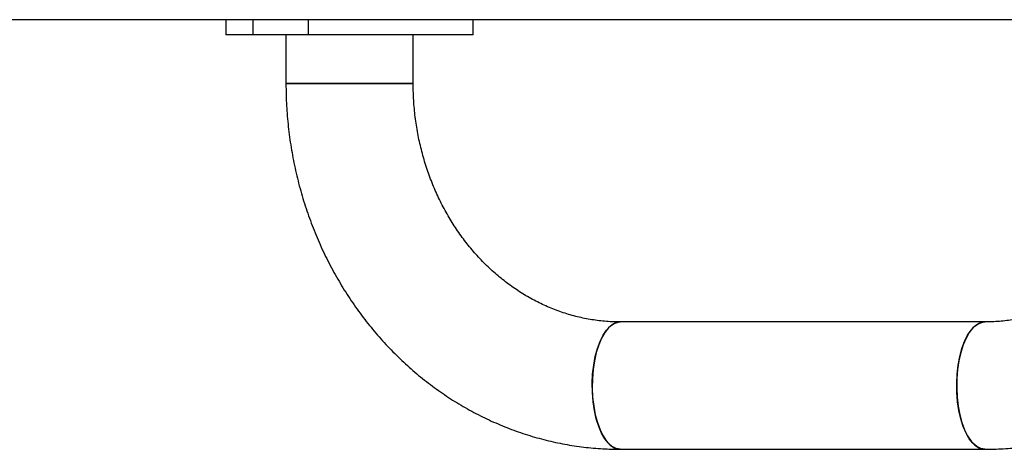
# Model space of a CAD drawing. Units: millimetres. Extents: x 736 to 12196, y 731 to 8398.
# Drawn here: x 5136 to 5397, y 3657 to 3770 of the extents above; entities that cross this region are included whole.
import ezdxf

# ---------------------------------------------------------------- set-up
doc = ezdxf.new("R2010")
doc.units = ezdxf.units.MM
doc.layers.add('Layer 1', color=7, linetype='Continuous')

msp = doc.modelspace()

# ---------------------------------------------------------------- linework, layer by layer
at = {"layer": 'Layer 1', "lineweight": 25}
for points in [[(6011.61, 3770.28), (6011.61, 3770.28), (3267.05, 3770.28), (3267.05, 3770.28)], [(5191.01, 3770.28), (5191.01, 3770.28), (5191.01, 3766.28), (5191.01, 3766.28)], [(5198.1, 3770.28), (5198.1, 3770.28), (5198.1, 3766.28), (5198.1, 3766.28)], [(5212.78, 3770.28), (5212.78, 3770.28), (5212.78, 3766.28), (5212.78, 3766.28)], [(5256.39, 3770.28), (5256.39, 3770.28), (5256.39, 3766.28), (5256.39, 3766.28)], [(5256.51, 3766.28), (5256.51, 3766.28), (5256.51, 3770.28), (5256.51, 3770.28)], [(5198.1, 3766.28), (5198.1, 3766.28), (5191.01, 3766.28), (5191.01, 3766.28)], [(5212.78, 3766.28), (5212.78, 3766.28), (5198.1, 3766.28), (5198.1, 3766.28)], [(5206.91, 3766.28), (5206.91, 3766.28), (5206.91, 3753.43), (5206.91, 3753.43)], [(5256.39, 3766.28), (5256.39, 3766.28), (5212.78, 3766.28), (5212.78, 3766.28)], [(5240.61, 3753.43), (5240.61, 3753.43), (5240.61, 3766.28), (5240.61, 3766.28)], [(5256.51, 3766.28), (5256.51, 3766.28), (5256.39, 3766.28), (5256.39, 3766.28)], [(5206.91, 3753.43), (5206.91, 3753.43), (5240.61, 3753.43), (5240.61, 3753.43)], [(5238.87, 3753.43), (5238.87, 3753.43), (5206.91, 3753.43), (5206.91, 3753.43)], [(5240.61, 3753.43), (5240.61, 3753.43), (5238.87, 3753.43), (5238.87, 3753.43)], [(5392.04, 3690.29), (5392.04, 3690.29), (5295.48, 3690.29), (5295.48, 3690.29)], [(5295.48, 3656.59), (5295.48, 3656.59), (5392.04, 3656.59), (5392.04, 3656.59)]]:
    msp.add_open_spline(points, degree=3, dxfattribs=at)
for points, knots in [([(5206.91, 3753.43), (5206.92, 3752.38), (5206.93, 3751.33), (5206.96, 3750.29), (5206.96, 3750.29), (5207.01, 3748.43), (5207.11, 3746.58), (5207.27, 3744.74), (5207.27, 3744.74), (5207.42, 3742.89), (5207.62, 3741.05), (5207.87, 3739.21), (5207.87, 3739.21), (5208.12, 3737.38), (5208.41, 3735.55), (5208.76, 3733.73), (5208.76, 3733.73), (5209.1, 3731.92), (5209.5, 3730.11), (5209.94, 3728.32), (5209.94, 3728.32), (5210.37, 3726.53), (5210.86, 3724.75), (5211.39, 3722.99), (5211.39, 3722.99), (5211.93, 3721.22), (5212.51, 3719.48), (5213.13, 3717.75), (5213.13, 3717.75), (5213.76, 3716.03), (5214.43, 3714.32), (5215.14, 3712.64), (5215.14, 3712.64), (5215.85, 3710.95), (5216.61, 3709.29), (5217.42, 3707.65), (5217.42, 3707.65), (5218.22, 3706.02), (5219.06, 3704.41), (5219.95, 3702.82), (5219.95, 3702.82), (5220.84, 3701.24), (5221.77, 3699.68), (5222.73, 3698.16), (5222.73, 3698.16), (5223.7, 3696.63), (5224.71, 3695.14), (5225.76, 3693.68), (5225.76, 3693.68), (5226.81, 3692.22), (5227.89, 3690.79), (5229.02, 3689.39), (5229.02, 3689.39), (5230.14, 3688), (5231.3, 3686.64), (5232.49, 3685.32), (5232.49, 3685.32), (5233.68, 3684), (5234.91, 3682.72), (5236.18, 3681.48), (5236.18, 3681.48), (5237.44, 3680.24), (5238.73, 3679.03), (5240.05, 3677.87), (5240.05, 3677.87), (5241.38, 3676.71), (5242.73, 3675.59), (5244.12, 3674.52), (5244.12, 3674.52), (5245.5, 3673.44), (5246.91, 3672.41), (5248.35, 3671.42), (5248.35, 3671.42), (5249.78, 3670.44), (5251.24, 3669.5), (5252.73, 3668.6), (5252.73, 3668.6), (5254.22, 3667.71), (5255.72, 3666.86), (5257.25, 3666.06), (5257.25, 3666.06), (5258.78, 3665.26), (5260.33, 3664.51), (5261.9, 3663.81), (5261.9, 3663.81), (5263.47, 3663.11), (5265.05, 3662.46), (5266.66, 3661.86), (5266.66, 3661.86), (5268.26, 3661.26), (5269.87, 3660.7), (5271.5, 3660.2), (5271.5, 3660.2), (5273.13, 3659.7), (5274.77, 3659.26), (5276.43, 3658.86), (5276.43, 3658.86), (5278.08, 3658.46), (5279.74, 3658.11), (5281.41, 3657.82), (5281.41, 3657.82), (5283.08, 3657.53), (5284.75, 3657.29), (5286.43, 3657.1), (5286.43, 3657.1), (5288.11, 3656.91), (5289.8, 3656.77), (5291.49, 3656.69), (5291.49, 3656.69), (5292.82, 3656.63), (5294.15, 3656.61), (5295.48, 3656.59)], [0, 0, 0, 0, 0.034483, 0.034483, 0.034483, 0.034483, 0.068966, 0.068966, 0.068966, 0.068966, 0.103448, 0.103448, 0.103448, 0.103448, 0.137931, 0.137931, 0.137931, 0.137931, 0.172414, 0.172414, 0.172414, 0.172414, 0.206897, 0.206897, 0.206897, 0.206897, 0.241379, 0.241379, 0.241379, 0.241379, 0.275862, 0.275862, 0.275862, 0.275862, 0.310345, 0.310345, 0.310345, 0.310345, 0.344828, 0.344828, 0.344828, 0.344828, 0.37931, 0.37931, 0.37931, 0.37931, 0.413793, 0.413793, 0.413793, 0.413793, 0.448276, 0.448276, 0.448276, 0.448276, 0.482759, 0.482759, 0.482759, 0.482759, 0.517241, 0.517241, 0.517241, 0.517241, 0.551724, 0.551724, 0.551724, 0.551724, 0.586207, 0.586207, 0.586207, 0.586207, 0.62069, 0.62069, 0.62069, 0.62069, 0.655172, 0.655172, 0.655172, 0.655172, 0.689655, 0.689655, 0.689655, 0.689655, 0.724138, 0.724138, 0.724138, 0.724138, 0.758621, 0.758621, 0.758621, 0.758621, 0.793103, 0.793103, 0.793103, 0.793103, 0.827586, 0.827586, 0.827586, 0.827586, 0.862069, 0.862069, 0.862069, 0.862069, 0.896552, 0.896552, 0.896552, 0.896552, 0.931034, 0.931034, 0.931034, 0.931034, 1, 1, 1, 1]), ([(5295.48, 3690.29), (5294.9, 3690.3), (5294.32, 3690.3), (5293.73, 3690.32), (5293.73, 3690.32), (5292.44, 3690.36), (5291.16, 3690.47), (5289.87, 3690.62), (5289.87, 3690.62), (5288.59, 3690.77), (5287.3, 3690.98), (5286.03, 3691.24), (5286.03, 3691.24), (5284.76, 3691.49), (5283.49, 3691.8), (5282.24, 3692.16), (5282.24, 3692.16), (5280.99, 3692.52), (5279.74, 3692.93), (5278.52, 3693.4), (5278.52, 3693.4), (5277.29, 3693.86), (5276.08, 3694.37), (5274.88, 3694.93), (5274.88, 3694.93), (5273.69, 3695.49), (5272.51, 3696.09), (5271.35, 3696.75), (5271.35, 3696.75), (5270.19, 3697.4), (5269.06, 3698.1), (5267.94, 3698.85), (5267.94, 3698.85), (5266.83, 3699.59), (5265.74, 3700.38), (5264.67, 3701.22), (5264.67, 3701.22), (5263.61, 3702.05), (5262.57, 3702.92), (5261.56, 3703.84), (5261.56, 3703.84), (5260.55, 3704.75), (5259.57, 3705.71), (5258.62, 3706.7), (5258.62, 3706.7), (5257.67, 3707.69), (5256.75, 3708.73), (5255.86, 3709.79), (5255.86, 3709.79), (5254.97, 3710.86), (5254.12, 3711.96), (5253.3, 3713.1), (5253.3, 3713.1), (5252.48, 3714.23), (5251.69, 3715.4), (5250.94, 3716.6), (5250.94, 3716.6), (5250.19, 3717.8), (5249.48, 3719.02), (5248.8, 3720.28), (5248.8, 3720.28), (5248.13, 3721.54), (5247.49, 3722.82), (5246.9, 3724.12), (5246.9, 3724.12), (5246.3, 3725.43), (5245.74, 3726.76), (5245.23, 3728.11), (5245.23, 3728.11), (5244.71, 3729.46), (5244.24, 3730.83), (5243.81, 3732.22), (5243.81, 3732.22), (5243.37, 3733.61), (5242.99, 3735.01), (5242.64, 3736.44), (5242.64, 3736.44), (5242.29, 3737.85), (5241.99, 3739.29), (5241.73, 3740.73), (5241.73, 3740.73), (5241.47, 3742.18), (5241.26, 3743.63), (5241.09, 3745.09), (5241.09, 3745.09), (5240.92, 3746.55), (5240.79, 3748.02), (5240.71, 3749.49), (5240.71, 3749.49), (5240.65, 3750.8), (5240.63, 3752.12), (5240.61, 3753.43)], [0, 0, 0, 0, 0.041667, 0.041667, 0.041667, 0.041667, 0.083333, 0.083333, 0.083333, 0.083333, 0.125, 0.125, 0.125, 0.125, 0.166667, 0.166667, 0.166667, 0.166667, 0.208333, 0.208333, 0.208333, 0.208333, 0.25, 0.25, 0.25, 0.25, 0.291667, 0.291667, 0.291667, 0.291667, 0.333333, 0.333333, 0.333333, 0.333333, 0.375, 0.375, 0.375, 0.375, 0.416667, 0.416667, 0.416667, 0.416667, 0.458333, 0.458333, 0.458333, 0.458333, 0.5, 0.5, 0.5, 0.5, 0.541667, 0.541667, 0.541667, 0.541667, 0.583333, 0.583333, 0.583333, 0.583333, 0.625, 0.625, 0.625, 0.625, 0.666667, 0.666667, 0.666667, 0.666667, 0.708333, 0.708333, 0.708333, 0.708333, 0.75, 0.75, 0.75, 0.75, 0.791667, 0.791667, 0.791667, 0.791667, 0.833333, 0.833333, 0.833333, 0.833333, 0.875, 0.875, 0.875, 0.875, 0.916667, 0.916667, 0.916667, 0.916667, 1, 1, 1, 1]), ([(5446.92, 3753.43), (5446.92, 3752.71), (5446.91, 3752), (5446.89, 3751.29), (5446.89, 3751.29), (5446.85, 3749.81), (5446.76, 3748.34), (5446.62, 3746.88), (5446.62, 3746.88), (5446.49, 3745.41), (5446.31, 3743.96), (5446.09, 3742.51), (5446.09, 3742.51), (5445.87, 3741.06), (5445.6, 3739.62), (5445.29, 3738.19), (5445.29, 3738.19), (5444.98, 3736.76), (5444.63, 3735.35), (5444.24, 3733.95), (5444.24, 3733.95), (5443.84, 3732.55), (5443.4, 3731.17), (5442.92, 3729.81), (5442.92, 3729.81), (5442.44, 3728.44), (5441.92, 3727.1), (5441.36, 3725.78), (5441.36, 3725.78), (5440.8, 3724.46), (5440.2, 3723.16), (5439.56, 3721.89), (5439.56, 3721.89), (5438.92, 3720.62), (5438.25, 3719.38), (5437.53, 3718.16), (5437.53, 3718.16), (5436.82, 3716.94), (5436.07, 3715.76), (5435.29, 3714.6), (5435.29, 3714.6), (5434.5, 3713.45), (5433.68, 3712.32), (5432.83, 3711.23), (5432.83, 3711.23), (5431.98, 3710.14), (5431.09, 3709.09), (5430.18, 3708.07), (5430.18, 3708.07), (5429.26, 3707.05), (5428.32, 3706.07), (5427.34, 3705.13), (5427.34, 3705.13), (5426.37, 3704.18), (5425.37, 3703.28), (5424.34, 3702.42), (5424.34, 3702.42), (5423.31, 3701.55), (5422.25, 3700.73), (5421.18, 3699.95), (5421.18, 3699.95), (5420.1, 3699.17), (5419, 3698.44), (5417.88, 3697.75), (5417.88, 3697.75), (5416.75, 3697.06), (5415.6, 3696.41), (5414.44, 3695.81), (5414.44, 3695.81), (5413.28, 3695.21), (5412.09, 3694.65), (5410.9, 3694.15), (5410.9, 3694.15), (5409.7, 3693.64), (5408.48, 3693.18), (5407.26, 3692.77), (5407.26, 3692.77), (5406.02, 3692.36), (5404.78, 3692), (5403.53, 3691.69), (5403.53, 3691.69), (5402.28, 3691.38), (5401.01, 3691.13), (5399.74, 3690.92), (5399.74, 3690.92), (5398.47, 3690.7), (5397.19, 3690.54), (5395.91, 3690.45), (5395.91, 3690.45), (5394.62, 3690.35), (5393.33, 3690.32), (5392.04, 3690.29)], [0, 0, 0, 0, 0.041667, 0.041667, 0.041667, 0.041667, 0.083333, 0.083333, 0.083333, 0.083333, 0.125, 0.125, 0.125, 0.125, 0.166667, 0.166667, 0.166667, 0.166667, 0.208333, 0.208333, 0.208333, 0.208333, 0.25, 0.25, 0.25, 0.25, 0.291667, 0.291667, 0.291667, 0.291667, 0.333333, 0.333333, 0.333333, 0.333333, 0.375, 0.375, 0.375, 0.375, 0.416667, 0.416667, 0.416667, 0.416667, 0.458333, 0.458333, 0.458333, 0.458333, 0.5, 0.5, 0.5, 0.5, 0.541667, 0.541667, 0.541667, 0.541667, 0.583333, 0.583333, 0.583333, 0.583333, 0.625, 0.625, 0.625, 0.625, 0.666667, 0.666667, 0.666667, 0.666667, 0.708333, 0.708333, 0.708333, 0.708333, 0.75, 0.75, 0.75, 0.75, 0.791667, 0.791667, 0.791667, 0.791667, 0.833333, 0.833333, 0.833333, 0.833333, 0.875, 0.875, 0.875, 0.875, 0.916667, 0.916667, 0.916667, 0.916667, 1, 1, 1, 1]), ([(5392.04, 3656.59), (5393.04, 3656.6), (5394.04, 3656.61), (5395.04, 3656.65), (5395.04, 3656.65), (5396.72, 3656.7), (5398.41, 3656.82), (5400.09, 3656.99), (5400.09, 3656.99), (5401.77, 3657.16), (5403.44, 3657.38), (5405.11, 3657.65), (5405.11, 3657.65), (5406.78, 3657.92), (5408.44, 3658.25), (5410.09, 3658.62), (5410.09, 3658.62), (5411.74, 3659), (5413.38, 3659.42), (5415.01, 3659.9), (5415.01, 3659.9), (5416.64, 3660.38), (5418.26, 3660.91), (5419.86, 3661.48), (5419.86, 3661.48), (5421.46, 3662.06), (5423.05, 3662.69), (5424.62, 3663.37), (5424.62, 3663.37), (5426.18, 3664.04), (5427.73, 3664.77), (5429.26, 3665.54), (5429.26, 3665.54), (5430.8, 3666.32), (5432.31, 3667.14), (5433.79, 3668.01), (5433.79, 3668.01), (5435.28, 3668.88), (5436.75, 3669.79), (5438.19, 3670.75), (5438.19, 3670.75), (5439.63, 3671.71), (5441.04, 3672.72), (5442.43, 3673.77), (5442.43, 3673.77), (5443.82, 3674.82), (5445.18, 3675.91), (5446.51, 3677.04), (5446.51, 3677.04), (5447.85, 3678.18), (5449.15, 3679.35), (5450.42, 3680.57), (5450.42, 3680.57), (5451.69, 3681.79), (5452.93, 3683.04), (5454.13, 3684.34), (5454.13, 3684.34), (5455.34, 3685.63), (5456.51, 3686.96), (5457.64, 3688.33), (5457.64, 3688.33), (5458.78, 3689.7), (5459.88, 3691.1), (5460.94, 3692.54), (5460.94, 3692.54), (5462.01, 3693.98), (5463.03, 3695.45), (5464.02, 3696.95), (5464.02, 3696.95), (5465, 3698.46), (5465.95, 3699.99), (5466.85, 3701.55), (5466.85, 3701.55), (5467.76, 3703.12), (5468.62, 3704.71), (5469.45, 3706.32), (5469.45, 3706.32), (5470.27, 3707.94), (5471.05, 3709.58), (5471.79, 3711.25), (5471.79, 3711.25), (5472.52, 3712.91), (5473.22, 3714.6), (5473.86, 3716.31), (5473.86, 3716.31), (5474.51, 3718.03), (5475.12, 3719.76), (5475.67, 3721.5), (5475.67, 3721.5), (5476.23, 3723.25), (5476.74, 3725.02), (5477.21, 3726.8), (5477.21, 3726.8), (5477.67, 3728.58), (5478.09, 3730.38), (5478.46, 3732.18), (5478.46, 3732.18), (5478.83, 3733.99), (5479.16, 3735.81), (5479.43, 3737.64), (5479.43, 3737.64), (5479.71, 3739.47), (5479.94, 3741.3), (5480.12, 3743.15), (5480.12, 3743.15), (5480.3, 3744.99), (5480.44, 3746.84), (5480.51, 3748.69), (5480.51, 3748.69), (5480.58, 3750.27), (5480.6, 3751.85), (5480.62, 3753.43)], [0, 0, 0, 0, 0.034483, 0.034483, 0.034483, 0.034483, 0.068966, 0.068966, 0.068966, 0.068966, 0.103448, 0.103448, 0.103448, 0.103448, 0.137931, 0.137931, 0.137931, 0.137931, 0.172414, 0.172414, 0.172414, 0.172414, 0.206897, 0.206897, 0.206897, 0.206897, 0.241379, 0.241379, 0.241379, 0.241379, 0.275862, 0.275862, 0.275862, 0.275862, 0.310345, 0.310345, 0.310345, 0.310345, 0.344828, 0.344828, 0.344828, 0.344828, 0.37931, 0.37931, 0.37931, 0.37931, 0.413793, 0.413793, 0.413793, 0.413793, 0.448276, 0.448276, 0.448276, 0.448276, 0.482759, 0.482759, 0.482759, 0.482759, 0.517241, 0.517241, 0.517241, 0.517241, 0.551724, 0.551724, 0.551724, 0.551724, 0.586207, 0.586207, 0.586207, 0.586207, 0.62069, 0.62069, 0.62069, 0.62069, 0.655172, 0.655172, 0.655172, 0.655172, 0.689655, 0.689655, 0.689655, 0.689655, 0.724138, 0.724138, 0.724138, 0.724138, 0.758621, 0.758621, 0.758621, 0.758621, 0.793103, 0.793103, 0.793103, 0.793103, 0.827586, 0.827586, 0.827586, 0.827586, 0.862069, 0.862069, 0.862069, 0.862069, 0.896552, 0.896552, 0.896552, 0.896552, 0.931034, 0.931034, 0.931034, 0.931034, 1, 1, 1, 1]), ([(5295.48, 3656.59), (5295.48, 3656.59), (5294.4, 3656.77), (5294.4, 3656.77), (5294.4, 3656.77), (5294.4, 3656.77), (5293.33, 3657.31), (5293.33, 3657.31), (5293.33, 3657.31), (5293.33, 3657.31), (5292.32, 3658.19), (5292.32, 3658.19), (5292.32, 3658.19), (5292.32, 3658.19), (5291.37, 3659.39), (5291.37, 3659.39), (5291.37, 3659.39), (5291.37, 3659.39), (5290.51, 3660.89), (5290.51, 3660.89), (5290.51, 3660.89), (5290.51, 3660.89), (5289.75, 3662.66), (5289.75, 3662.66), (5289.75, 3662.66), (5289.75, 3662.66), (5289.12, 3664.66), (5289.12, 3664.66), (5289.12, 3664.66), (5289.12, 3664.66), (5288.62, 3666.85), (5288.62, 3666.85), (5288.62, 3666.85), (5288.62, 3666.85), (5288.27, 3669.18), (5288.27, 3669.18), (5288.27, 3669.18), (5288.27, 3669.18), (5288.07, 3671.6), (5288.07, 3671.6), (5288.07, 3671.6), (5288.07, 3671.6), (5288.03, 3674.06), (5288.03, 3674.06), (5288.03, 3674.06), (5288.03, 3674.06), (5288.15, 3676.5), (5288.15, 3676.5), (5288.15, 3676.5), (5288.15, 3676.5), (5288.43, 3678.88), (5288.43, 3678.88), (5288.43, 3678.88), (5288.43, 3678.88), (5288.85, 3681.14), (5288.85, 3681.14), (5288.85, 3681.14), (5288.85, 3681.14), (5289.42, 3683.24), (5289.42, 3683.24), (5289.42, 3683.24), (5289.42, 3683.24), (5290.12, 3685.13), (5290.12, 3685.13), (5290.12, 3685.13), (5290.12, 3685.13), (5290.93, 3686.78), (5290.93, 3686.78), (5290.93, 3686.78), (5290.93, 3686.78), (5291.83, 3688.13), (5291.83, 3688.13), (5291.83, 3688.13), (5291.83, 3688.13), (5292.82, 3689.18), (5292.82, 3689.18), (5292.82, 3689.18), (5292.82, 3689.18), (5293.86, 3689.89), (5293.86, 3689.89), (5293.86, 3689.89), (5293.86, 3689.89), (5294.94, 3690.24), (5294.94, 3690.24), (5294.94, 3690.24), (5294.94, 3690.24), (5295.48, 3690.29), (5295.48, 3690.29)], [0, 0, 0, 0, 0.043478, 0.043478, 0.043478, 0.043478, 0.086957, 0.086957, 0.086957, 0.086957, 0.130435, 0.130435, 0.130435, 0.130435, 0.173913, 0.173913, 0.173913, 0.173913, 0.217391, 0.217391, 0.217391, 0.217391, 0.26087, 0.26087, 0.26087, 0.26087, 0.304348, 0.304348, 0.304348, 0.304348, 0.347826, 0.347826, 0.347826, 0.347826, 0.391304, 0.391304, 0.391304, 0.391304, 0.434783, 0.434783, 0.434783, 0.434783, 0.478261, 0.478261, 0.478261, 0.478261, 0.521739, 0.521739, 0.521739, 0.521739, 0.565217, 0.565217, 0.565217, 0.565217, 0.608696, 0.608696, 0.608696, 0.608696, 0.652174, 0.652174, 0.652174, 0.652174, 0.695652, 0.695652, 0.695652, 0.695652, 0.73913, 0.73913, 0.73913, 0.73913, 0.782609, 0.782609, 0.782609, 0.782609, 0.826087, 0.826087, 0.826087, 0.826087, 0.869565, 0.869565, 0.869565, 0.869565, 0.913043, 0.913043, 0.913043, 0.913043, 1, 1, 1, 1]), ([(5295.48, 3690.29), (5295.48, 3690.29), (5294.4, 3690.11), (5294.4, 3690.11), (5294.4, 3690.11), (5294.4, 3690.11), (5293.33, 3689.57), (5293.33, 3689.57), (5293.33, 3689.57), (5293.33, 3689.57), (5292.32, 3688.7), (5292.32, 3688.7), (5292.32, 3688.7), (5292.32, 3688.7), (5291.37, 3687.49), (5291.37, 3687.49), (5291.37, 3687.49), (5291.37, 3687.49), (5290.51, 3685.99), (5290.51, 3685.99), (5290.51, 3685.99), (5290.51, 3685.99), (5289.75, 3684.22), (5289.75, 3684.22), (5289.75, 3684.22), (5289.75, 3684.22), (5289.12, 3682.22), (5289.12, 3682.22), (5289.12, 3682.22), (5289.12, 3682.22), (5288.62, 3680.03), (5288.62, 3680.03), (5288.62, 3680.03), (5288.62, 3680.03), (5288.27, 3677.7), (5288.27, 3677.7), (5288.27, 3677.7), (5288.27, 3677.7), (5288.07, 3675.28), (5288.07, 3675.28), (5288.07, 3675.28), (5288.07, 3675.28), (5288.03, 3672.83), (5288.03, 3672.83), (5288.03, 3672.83), (5288.03, 3672.83), (5288.15, 3670.38), (5288.15, 3670.38), (5288.15, 3670.38), (5288.15, 3670.38), (5288.43, 3668), (5288.43, 3668), (5288.43, 3668), (5288.43, 3668), (5288.85, 3665.74), (5288.85, 3665.74), (5288.85, 3665.74), (5288.85, 3665.74), (5289.42, 3663.64), (5289.42, 3663.64), (5289.42, 3663.64), (5289.42, 3663.64), (5290.12, 3661.75), (5290.12, 3661.75), (5290.12, 3661.75), (5290.12, 3661.75), (5290.93, 3660.11), (5290.93, 3660.11), (5290.93, 3660.11), (5290.93, 3660.11), (5291.83, 3658.75), (5291.83, 3658.75), (5291.83, 3658.75), (5291.83, 3658.75), (5292.82, 3657.7), (5292.82, 3657.7), (5292.82, 3657.7), (5292.82, 3657.7), (5293.86, 3657), (5293.86, 3657), (5293.86, 3657), (5293.86, 3657), (5294.94, 3656.64), (5294.94, 3656.64), (5294.94, 3656.64), (5294.94, 3656.64), (5295.48, 3656.59), (5295.48, 3656.59)], [0, 0, 0, 0, 0.043478, 0.043478, 0.043478, 0.043478, 0.086957, 0.086957, 0.086957, 0.086957, 0.130435, 0.130435, 0.130435, 0.130435, 0.173913, 0.173913, 0.173913, 0.173913, 0.217391, 0.217391, 0.217391, 0.217391, 0.26087, 0.26087, 0.26087, 0.26087, 0.304348, 0.304348, 0.304348, 0.304348, 0.347826, 0.347826, 0.347826, 0.347826, 0.391304, 0.391304, 0.391304, 0.391304, 0.434783, 0.434783, 0.434783, 0.434783, 0.478261, 0.478261, 0.478261, 0.478261, 0.521739, 0.521739, 0.521739, 0.521739, 0.565217, 0.565217, 0.565217, 0.565217, 0.608696, 0.608696, 0.608696, 0.608696, 0.652174, 0.652174, 0.652174, 0.652174, 0.695652, 0.695652, 0.695652, 0.695652, 0.73913, 0.73913, 0.73913, 0.73913, 0.782609, 0.782609, 0.782609, 0.782609, 0.826087, 0.826087, 0.826087, 0.826087, 0.869565, 0.869565, 0.869565, 0.869565, 0.913043, 0.913043, 0.913043, 0.913043, 1, 1, 1, 1]), ([(5392.04, 3656.59), (5392.04, 3656.59), (5390.96, 3656.77), (5390.96, 3656.77), (5390.96, 3656.77), (5390.96, 3656.77), (5389.9, 3657.31), (5389.9, 3657.31), (5389.9, 3657.31), (5389.9, 3657.31), (5388.88, 3658.19), (5388.88, 3658.19), (5388.88, 3658.19), (5388.88, 3658.19), (5387.93, 3659.39), (5387.93, 3659.39), (5387.93, 3659.39), (5387.93, 3659.39), (5387.07, 3660.89), (5387.07, 3660.89), (5387.07, 3660.89), (5387.07, 3660.89), (5386.31, 3662.66), (5386.31, 3662.66), (5386.31, 3662.66), (5386.31, 3662.66), (5385.68, 3664.66), (5385.68, 3664.66), (5385.68, 3664.66), (5385.68, 3664.66), (5385.18, 3666.85), (5385.18, 3666.85), (5385.18, 3666.85), (5385.18, 3666.85), (5384.83, 3669.18), (5384.83, 3669.18), (5384.83, 3669.18), (5384.83, 3669.18), (5384.63, 3671.6), (5384.63, 3671.6), (5384.63, 3671.6), (5384.63, 3671.6), (5384.59, 3674.06), (5384.59, 3674.06), (5384.59, 3674.06), (5384.59, 3674.06), (5384.71, 3676.5), (5384.71, 3676.5), (5384.71, 3676.5), (5384.71, 3676.5), (5384.99, 3678.88), (5384.99, 3678.88), (5384.99, 3678.88), (5384.99, 3678.88), (5385.41, 3681.14), (5385.41, 3681.14), (5385.41, 3681.14), (5385.41, 3681.14), (5385.98, 3683.24), (5385.98, 3683.24), (5385.98, 3683.24), (5385.98, 3683.24), (5386.68, 3685.13), (5386.68, 3685.13), (5386.68, 3685.13), (5386.68, 3685.13), (5387.49, 3686.78), (5387.49, 3686.78), (5387.49, 3686.78), (5387.49, 3686.78), (5388.39, 3688.13), (5388.39, 3688.13), (5388.39, 3688.13), (5388.39, 3688.13), (5389.38, 3689.18), (5389.38, 3689.18), (5389.38, 3689.18), (5389.38, 3689.18), (5390.42, 3689.89), (5390.42, 3689.89), (5390.42, 3689.89), (5390.42, 3689.89), (5391.5, 3690.24), (5391.5, 3690.24), (5391.5, 3690.24), (5391.5, 3690.24), (5392.04, 3690.29), (5392.04, 3690.29)], [0, 0, 0, 0, 0.043478, 0.043478, 0.043478, 0.043478, 0.086957, 0.086957, 0.086957, 0.086957, 0.130435, 0.130435, 0.130435, 0.130435, 0.173913, 0.173913, 0.173913, 0.173913, 0.217391, 0.217391, 0.217391, 0.217391, 0.26087, 0.26087, 0.26087, 0.26087, 0.304348, 0.304348, 0.304348, 0.304348, 0.347826, 0.347826, 0.347826, 0.347826, 0.391304, 0.391304, 0.391304, 0.391304, 0.434783, 0.434783, 0.434783, 0.434783, 0.478261, 0.478261, 0.478261, 0.478261, 0.521739, 0.521739, 0.521739, 0.521739, 0.565217, 0.565217, 0.565217, 0.565217, 0.608696, 0.608696, 0.608696, 0.608696, 0.652174, 0.652174, 0.652174, 0.652174, 0.695652, 0.695652, 0.695652, 0.695652, 0.73913, 0.73913, 0.73913, 0.73913, 0.782609, 0.782609, 0.782609, 0.782609, 0.826087, 0.826087, 0.826087, 0.826087, 0.869565, 0.869565, 0.869565, 0.869565, 0.913043, 0.913043, 0.913043, 0.913043, 1, 1, 1, 1]), ([(5392.04, 3690.29), (5392.04, 3690.29), (5390.96, 3690.11), (5390.96, 3690.11), (5390.96, 3690.11), (5390.96, 3690.11), (5389.9, 3689.57), (5389.9, 3689.57), (5389.9, 3689.57), (5389.9, 3689.57), (5388.88, 3688.7), (5388.88, 3688.7), (5388.88, 3688.7), (5388.88, 3688.7), (5387.93, 3687.49), (5387.93, 3687.49), (5387.93, 3687.49), (5387.93, 3687.49), (5387.07, 3685.99), (5387.07, 3685.99), (5387.07, 3685.99), (5387.07, 3685.99), (5386.31, 3684.22), (5386.31, 3684.22), (5386.31, 3684.22), (5386.31, 3684.22), (5385.68, 3682.22), (5385.68, 3682.22), (5385.68, 3682.22), (5385.68, 3682.22), (5385.18, 3680.03), (5385.18, 3680.03), (5385.18, 3680.03), (5385.18, 3680.03), (5384.83, 3677.7), (5384.83, 3677.7), (5384.83, 3677.7), (5384.83, 3677.7), (5384.63, 3675.28), (5384.63, 3675.28), (5384.63, 3675.28), (5384.63, 3675.28), (5384.59, 3672.83), (5384.59, 3672.83), (5384.59, 3672.83), (5384.59, 3672.83), (5384.71, 3670.38), (5384.71, 3670.38), (5384.71, 3670.38), (5384.71, 3670.38), (5384.99, 3668), (5384.99, 3668), (5384.99, 3668), (5384.99, 3668), (5385.41, 3665.74), (5385.41, 3665.74), (5385.41, 3665.74), (5385.41, 3665.74), (5385.98, 3663.64), (5385.98, 3663.64), (5385.98, 3663.64), (5385.98, 3663.64), (5386.68, 3661.75), (5386.68, 3661.75), (5386.68, 3661.75), (5386.68, 3661.75), (5387.49, 3660.11), (5387.49, 3660.11), (5387.49, 3660.11), (5387.49, 3660.11), (5388.39, 3658.75), (5388.39, 3658.75), (5388.39, 3658.75), (5388.39, 3658.75), (5389.38, 3657.7), (5389.38, 3657.7), (5389.38, 3657.7), (5389.38, 3657.7), (5390.42, 3657), (5390.42, 3657), (5390.42, 3657), (5390.42, 3657), (5391.5, 3656.64), (5391.5, 3656.64), (5391.5, 3656.64), (5391.5, 3656.64), (5392.17, 3656.6), (5392.17, 3656.6)], [0, 0, 0, 0, 0.043478, 0.043478, 0.043478, 0.043478, 0.086957, 0.086957, 0.086957, 0.086957, 0.130435, 0.130435, 0.130435, 0.130435, 0.173913, 0.173913, 0.173913, 0.173913, 0.217391, 0.217391, 0.217391, 0.217391, 0.26087, 0.26087, 0.26087, 0.26087, 0.304348, 0.304348, 0.304348, 0.304348, 0.347826, 0.347826, 0.347826, 0.347826, 0.391304, 0.391304, 0.391304, 0.391304, 0.434783, 0.434783, 0.434783, 0.434783, 0.478261, 0.478261, 0.478261, 0.478261, 0.521739, 0.521739, 0.521739, 0.521739, 0.565217, 0.565217, 0.565217, 0.565217, 0.608696, 0.608696, 0.608696, 0.608696, 0.652174, 0.652174, 0.652174, 0.652174, 0.695652, 0.695652, 0.695652, 0.695652, 0.73913, 0.73913, 0.73913, 0.73913, 0.782609, 0.782609, 0.782609, 0.782609, 0.826087, 0.826087, 0.826087, 0.826087, 0.869565, 0.869565, 0.869565, 0.869565, 0.913043, 0.913043, 0.913043, 0.913043, 1, 1, 1, 1])]:
    msp.add_open_spline(points, degree=3, knots=knots, dxfattribs=at)

doc.saveas('drawing.dxf')
